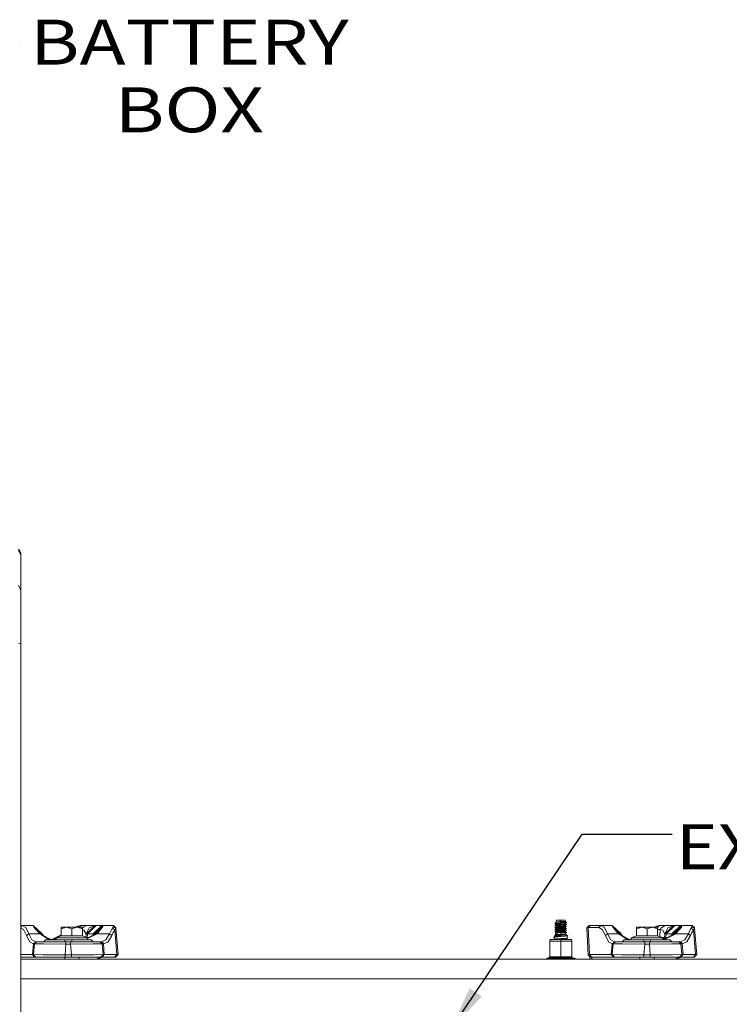
# Model space of a CAD drawing. Units: millimetres. Extents: x 967 to 8470, y -1530 to 1682.
# Drawn here: x 3704 to 4494, y 385 to 1480 of the extents above; entities that cross this region are included whole.
import ezdxf

# ---------------------------------------------------------------- set-up
doc = ezdxf.new("R2010")
doc.units = ezdxf.units.MM
doc.layers.add('1', color=7, linetype='Continuous', true_color=0xffffff)
doc.styles.add('blockfont', font='simplex.shx')
doc.dimstyles.get("Standard").update_dxf_attribs({"dimtxt": 0.18, "dimasz": 0.18, "dimexe": 0.18, "dimexo": 0.0625, "dimgap": 0.09, "dimtad": 0, "dimtih": 1, "dimtoh": 1, "dimdec": 4, "dimzin": 0, "dimdsep": 46, "dimtxsty": 'Standard', "dimcen": 0.09, "dimadec": 0, "dimazin": 0, "dimtfac": 1, "dimtdec": 4, "dimtofl": 0, "dimtmove": 0, "dimatfit": 3, "dimfxl": 1, "dimtolj": 1, "dimtzin": 0, "dimarcsym": 0})

# ---------------------------------------------------------------- blocks, each defined once
blk = doc.blocks.new('LABLE3D_2', base_point=(3702.950577, 1455.022778))
at = {"layer": '1', "color": 18, "linetype": 'Continuous', "lineweight": 18, "insert": (3892.62766, 1355.022778), "char_height": 50, "attachment_point": 8, "line_spacing_factor": 0.903614, "style": 'blockfont'}
blk.add_mtext('\\W1.2330;BATTERY\\PBOX', dxfattribs=at)
blk = doc.blocks.new('LABLE3D_5', base_point=(4429.959786, 573.742841))
at = {"layer": '1', "color": 18, "linetype": 'Continuous', "lineweight": 18, "insert": (4434.109786, 534.847008), "char_height": 50, "attachment_point": 7, "line_spacing_factor": 0.903614, "style": 'blockfont'}
blk.add_mtext('\\W1.1605;EXHAUST', dxfattribs=at)

msp = doc.modelspace()

# ---------------------------------------------------------------- linework, layer by layer
at = {"layer": '1', "color": 18, "lineweight": 35}
for p, q in [((3704.450577, 1455.022778), (3704.450577, 1455.022778)), ((4431.459786, 573.742841), (4431.459786, 573.742841))]:
    msp.add_line(p, q, dxfattribs=at)
at = {"layer": '1', "color": 18, "linetype": 'Continuous', "lineweight": 13}
for p, q in [((3702.715397, 889.95856), (3704.999924, 884.463966)), ((3703.008413, 891.32303), (3704.999924, 886.514723)), ((3704.999924, 884.463966), (3704.999924, 886.514723)), ((3704.999924, 845.000565), (3704.999924, 884.463966)), ((3702.715397, 850.495219), (3704.999924, 845.000565)), ((3704.999924, 839.894354), (3704.999924, 845.000565)), ((3704.999924, 839.894354), (3704.999924, 827.619851)), ((3704.999924, 827.619851), (3704.999924, 811.370313)), ((3704.999924, 811.370313), (3704.999924, 792.705894)), ((3704.999924, 785.923183), (3704.999924, 792.705894)), ((3704.999924, 785.923183), (3702.715397, 786.462903)), ((3704.999924, 526.777208), (3704.999924, 785.923183)), ((3704.999924, 267.079085), (3704.999924, 526.777208)), ((3706.717968, 472.169042), (3704.999924, 472.169042)), ((3706.717968, 472.169042), (3704.999924, 470.560895)), ((3719.086647, 472.169042), (3706.717968, 472.169042)), ((3706.717968, 472.169042), (3710.672379, 469.89125)), ((3719.086647, 472.169042), (3719.09523, 472.06071)), ((3719.086647, 472.169042), (3729.048729, 463.04059)), ((3719.120502, 471.735954), (3719.09523, 472.06071)), ((3729.082528, 462.653957), (3719.120502, 471.735954)), ((3719.120502, 471.735954), (3719.780207, 470.390975)), ((3768.734217, 471.624672), (3765.888929, 470.594168)), ((3767.427681, 470.269054), (3768.734217, 471.624672)), ((3771.832228, 472.169042), (3768.734217, 471.624672)), ((3771.832228, 472.169042), (3770.010202, 470.269054)), ((3778.281927, 472.169042), (3771.832228, 472.169042)), ((3778.281927, 472.169042), (3775.027037, 470.293522)), ((3777.96483, 463.04059), (3787.926674, 472.169042)), ((3787.66799, 472.169042), (3778.281927, 472.169042)), ((3779.232502, 463.04059), (3788.940907, 472.169042)), ((3781.167984, 469.544768), (3787.916422, 472.169042)), ((3785.683632, 463.04059), (3795.392036, 472.169042)), ((3786.917686, 462.656736), (3796.879768, 471.739143)), ((3796.913385, 472.169042), (3786.951303, 463.04059)), ((3787.916422, 472.169042), (3787.66799, 472.169042)), ((3787.926674, 472.169042), (3787.916422, 472.169042)), ((3787.926674, 472.169042), (3788.181067, 472.169042)), ((3788.181067, 472.169042), (3788.940907, 472.169042)), ((3788.940907, 472.169042), (3795.392036, 472.169042)), ((3795.392036, 472.169042), (3796.531916, 472.169042)), ((3796.879768, 471.739143), (3796.208143, 470.381111)), ((3796.913385, 472.169042), (3796.531916, 472.169042)), ((3796.913385, 472.169042), (3796.879768, 471.739143)), ((3808.207273, 472.169042), (3796.913385, 472.169042)), ((3807.211637, 469.184458), (3808.276653, 471.355766)), ((3808.224678, 471.965492), (3808.207273, 472.169042)), ((3810.697794, 469.886929), (3808.207273, 472.169042)), ((3808.276653, 471.355766), (3808.224678, 471.965492)), ((3810.767174, 469.095439), (3808.276653, 471.355766)), ((4299.561024, 474.642038), (4301.214648, 474.785564)), ((4299.561024, 474.642038), (4300.65155, 473.891318)), ((4301.834106, 474.444777), (4299.561024, 474.642038)), ((4299.561024, 472.406864), (4300.290108, 472.716689)), ((4301.20945, 472.263783), (4299.561024, 472.406864)), ((4300.65155, 471.939534), (4299.561024, 472.406864)), ((4300.163269, 476.078689), (4304.657936, 476.70579)), ((4306.000233, 475.732267), (4300.163269, 476.078689)), ((4300.284863, 476.008713), (4300.163269, 476.078689)), ((4301.252842, 474.73532), (4300.284863, 476.008713)), ((4302.302837, 475.811422), (4300.284863, 476.008713)), ((4300.284863, 473.773509), (4300.463771, 474.020585)), ((4300.284863, 473.773509), (4302.007675, 473.605067)), ((4301.252842, 472.547591), (4300.284863, 473.773509)), ((4300.284863, 471.538305), (4300.65155, 471.939534)), ((4302.302837, 471.341014), (4300.284863, 471.538305)), ((4301.252842, 470.264941), (4300.284863, 471.538305)), ((4301.169972, 472.652544), (4300.290108, 472.716689)), ((4301.169972, 472.652544), (4300.290108, 472.716689)), ((4300.65155, 473.866791), (4300.65155, 473.891318)), ((4300.65155, 473.866791), (4300.65155, 473.862141)), ((4306.000233, 473.514557), (4300.65155, 473.862141)), ((4302.302837, 473.576218), (4300.65155, 473.862141)), ((4300.65155, 471.631587), (4300.65155, 471.939534)), ((4300.65155, 471.631587), (4300.65155, 471.626967)), ((4302.077293, 471.534312), (4300.65155, 471.626967)), ((4302.302837, 471.341014), (4300.65155, 471.626967)), ((4300.809771, 476.16889), (4301.237583, 478.066087)), ((4300.809771, 476.16889), (4301.237583, 478.066087)), ((4301.834106, 472.209573), (4301.20945, 472.263783)), ((4301.237583, 478.066087), (4306.000233, 478.066087)), ((4301.252842, 474.73532), (4301.252842, 474.7307)), ((4302.446842, 474.64329), (4301.252842, 474.73532)), ((4302.446842, 474.64329), (4301.252842, 474.7307)), ((4301.252842, 472.500145), (4301.252842, 472.547591)), ((4301.252842, 472.495496), (4301.252842, 472.500145)), ((4301.252842, 472.495496), (4301.834106, 472.209573)), ((4306.000233, 472.147912), (4301.252842, 472.495496)), ((4301.263669, 474.729908), (4301.834106, 474.444777)), ((4303.049564, 474.339306), (4301.834106, 474.444777)), ((4306.000233, 471.848041), (4301.834106, 472.209573)), ((4302.302837, 473.576218), (4302.007675, 473.605067)), ((4306.000233, 471.279353), (4302.077293, 471.534312)), ((4306.000233, 475.44989), (4302.302837, 475.811422)), ((4306.000233, 473.214686), (4302.302837, 473.576218)), ((4303.439617, 471.229821), (4302.302837, 471.341014)), ((4306.000233, 474.383086), (4302.446842, 474.64329)), ((4306.000233, 474.083245), (4303.049564, 474.339306)), ((4306.000233, 470.979512), (4303.439617, 471.229821)), ((4304.657936, 476.70579), (4306.000233, 476.70579)), ((4306.000233, 476.61829), (4304.657936, 476.70579)), ((4306.000233, 476.582557), (4304.657936, 476.70579)), ((4306.000233, 478.066087), (4310.762405, 478.066087)), ((4306.000233, 476.70579), (4306.000233, 478.066087)), ((4309.697628, 476.70579), (4306.000233, 476.70579)), ((4306.000233, 476.61829), (4306.000233, 476.70579)), ((4310.747147, 476.270705), (4306.000233, 476.70579)), ((4310.747147, 476.270705), (4306.000233, 476.61829)), ((4306.000233, 476.582557), (4306.000233, 475.732267)), ((4306.000233, 476.582557), (4311.971664, 475.94133)), ((4306.000233, 475.732267), (4306.273937, 475.719988)), ((4306.000233, 474.383086), (4306.000233, 475.44989)), ((4306.125641, 475.437611), (4306.000233, 475.44989)), ((4306.177139, 474.370152), (4306.000233, 474.383086)), ((4306.129456, 474.072039), (4306.000233, 474.083245)), ((4306.000233, 473.514557), (4306.000233, 474.083245)), ((4310.00185, 473.254472), (4306.000233, 473.514557)), ((4308.617592, 472.958744), (4306.000233, 473.214686)), ((4306.000233, 472.147912), (4306.000233, 473.214686)), ((4306.000233, 472.147912), (4310.513496, 471.817374)), ((4306.000233, 471.848041), (4306.000233, 471.279353)), ((4309.868336, 471.512318), (4306.000233, 471.848041)), ((4306.000233, 471.279353), (4306.884766, 471.221834)), ((4306.125641, 475.437611), (4309.697151, 475.088388)), ((4308.270931, 473.886192), (4306.129456, 474.072039)), ((4308.803082, 474.177837), (4306.177139, 474.370152)), ((4307.344437, 475.671947), (4306.273937, 475.719988)), ((4311.348438, 470.931739), (4306.884766, 471.221834)), ((4307.344437, 475.671947), (4311.450958, 475.341976)), ((4307.344437, 475.671947), (4311.481476, 475.671947)), ((4310.165882, 473.721713), (4308.270931, 473.886192)), ((4309.697151, 472.853184), (4308.617592, 472.958744)), ((4308.803082, 474.177837), (4310.747147, 474.035501)), ((4310.389519, 475.020677), (4309.697151, 475.088388)), ((4309.697151, 472.853184), (4310.742201, 471.800659)), ((4309.697151, 472.853184), (4311.715126, 472.655892)), ((4309.697628, 476.70579), (4311.715126, 476.70579)), ((4310.732943, 476.272007), (4309.697628, 476.70579)), ((4309.868336, 471.512318), (4311.348438, 470.931739)), ((4310.165882, 471.486539), (4309.868336, 471.512318)), ((4310.00185, 473.254472), (4311.348438, 473.166943)), ((4312.438965, 473.524451), (4310.165882, 473.721713)), ((4311.233997, 471.393824), (4310.165882, 471.486539)), ((4310.389519, 475.020677), (4310.745432, 474.035627)), ((4311.715126, 474.891096), (4310.389519, 475.020677)), ((4310.513496, 471.817374), (4310.747147, 471.800297)), ((4310.747147, 471.795678), (4310.513496, 471.817374)), ((4311.971664, 475.94133), (4310.747147, 476.270705)), ((4310.747147, 473.737031), (4311.715126, 474.891096)), ((4310.747147, 474.030882), (4310.747147, 474.035501)), ((4310.747147, 473.737031), (4310.747147, 474.030882)), ((4310.747147, 473.737031), (4312.438965, 473.524451)), ((4310.747147, 471.710891), (4311.715126, 472.655892)), ((4310.747147, 471.795678), (4310.747147, 471.800297)), ((4310.747147, 471.795678), (4310.747147, 471.710891)), ((4310.747147, 471.710891), (4312.438965, 471.289247)), ((4311.715126, 476.70579), (4310.762405, 478.066087)), ((4310.862299, 471.682192), (4310.949083, 471.908033)), ((4310.971735, 476.210295), (4311.715126, 476.70579)), ((4311.971664, 475.94133), (4310.971735, 476.210295)), ((4311.233997, 471.393824), (4311.347185, 470.93223)), ((4312.438965, 471.289247), (4311.233997, 471.393824)), ((4311.348438, 473.162323), (4311.348438, 473.166943)), ((4311.715126, 472.655892), (4311.348438, 473.162323)), ((4311.450958, 475.341976), (4311.657429, 475.325376)), ((4311.578274, 475.671947), (4311.481476, 475.671947)), ((4311.485055, 472.973643), (4312.438965, 473.524451)), ((4311.493772, 470.726399), (4312.438965, 471.289247)), ((4311.578274, 475.671947), (4312.229156, 475.671947)), ((4312.223911, 475.279868), (4311.657429, 475.325376)), ((4311.715126, 474.891096), (4312.223911, 475.279868)), ((4312.319756, 475.797683), (4311.971664, 475.94133)), ((4312.229156, 475.671947), (4312.223911, 475.279868)), ((4312.229156, 475.671947), (4312.359333, 475.781441)), ((4312.319756, 475.797683), (4312.359333, 475.781441)), ((4337.539196, 472.169042), (4335.046768, 469.669193)), ((4337.432384, 472.169042), (4336.23768, 470.86365)), ((4338.788986, 472.169042), (4336.350441, 469.886929)), ((4337.432384, 472.169042), (4337.539196, 472.169042)), ((4338.788986, 472.169042), (4337.539196, 472.169042)), ((4350.718021, 472.169042), (4338.788986, 472.169042)), ((4350.718021, 472.169042), (4348.279953, 469.886929)), ((4350.718021, 472.169042), (4354.672432, 469.89125)), ((4363.0867, 472.169042), (4350.718021, 472.169042)), ((4363.0867, 472.169042), (4363.095284, 472.06071)), ((4363.0867, 472.169042), (4373.048782, 463.04059)), ((4363.120556, 471.735954), (4363.095284, 472.06071)), ((4363.120556, 471.735954), (4363.780022, 470.390975)), ((4373.082581, 462.653957), (4363.120556, 471.735954)), ((4412.734032, 471.624672), (4409.888744, 470.594168)), ((4411.427568, 470.269054), (4412.734032, 471.624672)), ((4415.832043, 472.169042), (4412.734032, 471.624672)), ((4415.832043, 472.169042), (4413.790226, 470.039858)), ((4422.281742, 472.169042), (4415.832043, 472.169042)), ((4422.281742, 472.169042), (4419.027328, 470.293522)), ((4421.964645, 463.04059), (4431.926727, 472.169042)), ((4431.667805, 472.169042), (4422.281742, 472.169042)), ((4423.232555, 463.04059), (4432.94096, 472.169042)), ((4425.168037, 469.544768), (4431.916237, 472.169042)), ((4429.683685, 463.04059), (4439.39209, 472.169042)), ((4430.91774, 462.656736), (4440.879822, 471.739143)), ((4440.9132, 472.169042), (4430.951595, 463.04059)), ((4431.916237, 472.169042), (4431.667805, 472.169042)), ((4431.926727, 472.169042), (4431.916237, 472.169042)), ((4431.926727, 472.169042), (4432.180882, 472.169042)), ((4432.180882, 472.169042), (4432.94096, 472.169042)), ((4432.94096, 472.169042), (4439.39209, 472.169042)), ((4439.39209, 472.169042), (4440.531731, 472.169042)), ((4440.879822, 471.739143), (4440.207958, 470.381111)), ((4440.9132, 472.169042), (4440.531731, 472.169042)), ((4440.9132, 472.169042), (4440.879822, 471.739143)), ((4452.207565, 472.169042), (4440.9132, 472.169042)), ((4451.211452, 469.184458), (4452.276707, 471.355766)), ((4454.697609, 469.886929), (4452.207565, 472.169042)), ((4452.224731, 471.965492), (4452.207565, 472.169042)), ((4452.276707, 471.355766), (4452.224731, 471.965492)), ((4454.767227, 469.095439), (4452.276707, 471.355766)), ((3704.999924, 469.483264), (3708.234072, 467.670113)), ((3711.599112, 461.127847), (3708.234072, 467.670113)), ((3710.672379, 469.89125), (3714.037418, 463.169038)), ((3714.037418, 463.169038), (3711.599112, 461.127847)), ((3715.120554, 454.260528), (3711.599112, 461.127847)), ((3725.809574, 463.169038), (3714.037418, 463.169038)), ((3714.037418, 463.169038), (3717.558622, 456.480742)), ((3719.780207, 470.390975), (3721.637249, 468.206733)), ((3729.137412, 462.026125), (3721.637249, 468.206733)), ((3721.637249, 468.206733), (3723.627806, 465.892196)), ((3723.627806, 465.892196), (3729.159626, 461.772004)), ((3723.627806, 465.892196), (3725.809574, 463.169038)), ((3725.809574, 463.169038), (3729.186933, 461.459633)), ((3725.809574, 463.169038), (3729.22543, 461.019259)), ((3729.077941, 462.706689), (3729.048729, 463.04059)), ((3729.048729, 463.04059), (3729.074352, 462.747486)), ((3729.048729, 463.04059), (3729.057074, 462.943882)), ((3729.057074, 462.943882), (3729.082584, 462.653905)), ((3729.082584, 462.653905), (3729.082556, 462.653931)), ((3729.082584, 462.653905), (3729.611158, 461.894482)), ((3730.840405, 460.62275), (3729.137486, 462.026063)), ((3729.159719, 461.771935), (3730.410465, 460.840359)), ((3729.187046, 461.459576), (3738.437964, 456.777347)), ((3729.225576, 461.019167), (3734.908342, 457.442701)), ((3729.611158, 461.894482), (3730.947549, 460.568521)), ((3750.210047, 462.008464), (3739.685381, 456.542202)), ((3744.499922, 458.56905), (3750.210047, 460.812658)), ((3756.104946, 470.269054), (3750.210047, 470.269054)), ((3756.104946, 470.269054), (3750.210047, 468.445122)), ((3750.210047, 468.445122), (3750.210047, 470.269054)), ((3750.210047, 460.812658), (3750.210047, 468.445122)), ((3762.000084, 460.812658), (3750.210047, 460.812658)), ((3767.894983, 470.269054), (3756.104946, 470.269054)), ((3762.000084, 468.445122), (3756.104946, 470.269054)), ((3767.894983, 470.269054), (3762.000084, 468.445122)), ((3762.000084, 460.812658), (3762.000084, 468.445122)), ((3773.789883, 460.812658), (3762.000084, 460.812658)), ((3765.888929, 470.594168), (3765.241305, 470.269054)), ((3765.58637, 470.269054), (3765.888929, 470.594168)), ((3773.789883, 468.445122), (3767.894983, 470.269054)), ((3767.894983, 470.269054), (3773.789883, 470.269054)), ((3775.027037, 470.293522), (3773.789883, 469.58058)), ((3773.789883, 468.445122), (3773.789883, 470.269054)), ((3773.789883, 460.812658), (3773.789883, 468.445122)), ((3775.392532, 466.942608), (3773.789883, 467.38596)), ((3779.500008, 458.56905), (3773.789883, 460.812658)), ((3777.965546, 463.050902), (3775.392532, 466.942608)), ((3777.637536, 459.300847), (3777.965546, 463.050902)), ((3777.63756, 459.300838), (3777.96483, 463.04059)), ((3777.96483, 463.04059), (3777.965546, 463.050902)), ((3777.96483, 463.04059), (3778.283119, 463.046163)), ((3777.965546, 463.050902), (3781.167984, 469.544768)), ((3779.232502, 463.04059), (3778.283119, 463.046163)), ((3778.863092, 458.819305), (3779.232502, 463.04059)), ((3779.232502, 463.04059), (3785.683632, 463.04059)), ((3779.500008, 457.633544), (3790.144682, 463.169038)), ((3790.144682, 463.169038), (3779.500008, 458.399618)), ((3783.337776, 460.119157), (3783.931971, 460.733265)), ((3783.931971, 460.733265), (3784.708378, 460.733265)), ((3785.513464, 461.093989), (3785.683632, 463.04059)), ((3786.379099, 461.885989), (3785.632947, 461.147524)), ((3785.683632, 463.04059), (3786.633968, 463.046163)), ((3785.994279, 461.309422), (3794.317007, 468.16954)), ((3786.917686, 462.656736), (3786.379099, 461.885989)), ((3786.474528, 461.524601), (3792.344093, 465.892196)), ((3786.633968, 463.046163), (3786.951303, 463.04059)), ((3786.917686, 462.656736), (3786.951303, 463.04059)), ((3790.144682, 463.169038), (3792.344093, 465.892196)), ((3803.953648, 463.169038), (3790.144682, 463.169038)), ((3794.317007, 468.16954), (3792.344093, 465.892196)), ((3794.317007, 468.16954), (3796.208143, 470.381111)), ((3803.953648, 463.169038), (3799.878359, 456.446826)), ((3802.303076, 454.225689), (3806.378365, 461.127847)), ((3803.953648, 463.169038), (3805.515766, 466.568977)), ((3806.378365, 461.127847), (3803.953648, 463.169038)), ((3805.515766, 466.568977), (3807.211637, 469.184458)), ((3807.940483, 464.436799), (3806.378365, 461.127847)), ((3809.636354, 466.982245), (3807.211637, 469.184458)), ((3809.636354, 466.982245), (3807.940483, 464.436799)), ((3809.636354, 466.982245), (3810.767174, 469.095439)), ((3812.006712, 439.886928), (3809.636354, 466.982245)), ((3810.715199, 469.688833), (3810.697794, 469.886929)), ((3810.767174, 469.095439), (3810.715199, 469.688833)), ((3813.322544, 439.886928), (3810.767174, 469.095439)), ((4299.471378, 461.136222), (4298.913002, 461.133033)), ((4298.913002, 461.133033), (4299.480126, 461.12057)), ((4299.391492, 459.934908), (4299.786568, 460.572273)), ((4299.407005, 459.945619), (4301.779747, 461.149395)), ((4305.585861, 460.334301), (4299.407005, 459.945619)), ((4299.471378, 461.136222), (4300.284863, 462.191105)), ((4301.779747, 461.149395), (4299.471378, 461.136222)), ((4299.471378, 461.136222), (4299.786568, 460.572273)), ((4299.561024, 470.17166), (4301.214663, 470.315166)), ((4300.454062, 469.536781), (4299.561024, 470.17166)), ((4300.65155, 469.396383), (4299.561024, 470.17166)), ((4301.834106, 469.974369), (4299.561024, 470.17166)), ((4299.561024, 467.936456), (4301.214663, 468.079962)), ((4300.65155, 467.180669), (4299.561024, 467.936456)), ((4301.834106, 467.739165), (4299.561024, 467.936456)), ((4299.561024, 465.701252), (4300.969124, 465.823412)), ((4300.96817, 465.823382), (4299.561024, 465.701252)), ((4300.465321, 465.058369), (4299.561024, 465.701252)), ((4300.65155, 465.291262), (4299.561024, 465.701252)), ((4301.834106, 465.503961), (4299.561024, 465.701252)), ((4300.284863, 469.303101), (4300.454062, 469.536781)), ((4301.252842, 468.029737), (4300.284863, 469.303101)), ((4302.302837, 469.10581), (4300.284863, 469.303101)), ((4300.284863, 467.067897), (4300.461757, 467.312205)), ((4302.066803, 466.893673), (4300.284863, 467.067897)), ((4301.252842, 465.794533), (4300.284863, 467.067897)), ((4300.284863, 464.832693), (4300.65155, 465.291262)), ((4300.284863, 464.832693), (4302.302837, 464.635402)), ((4300.284863, 464.832693), (4300.441742, 463.685751)), ((4300.284863, 463.461101), (4300.405502, 463.560462)), ((4300.284863, 463.461101), (4301.606655, 463.461101)), ((4300.284863, 462.191105), (4300.284863, 463.461101)), ((4300.284863, 462.191105), (4302.302361, 462.191105)), ((4300.441742, 463.685751), (4300.405502, 463.560462)), ((4301.478386, 463.494331), (4300.405502, 463.560462)), ((4300.441742, 463.685751), (4301.432133, 463.560432)), ((4300.65155, 469.396383), (4300.65155, 469.391763)), ((4301.275253, 469.351232), (4300.65155, 469.391763)), ((4302.302837, 469.10581), (4300.65155, 469.391763)), ((4300.65155, 467.161179), (4300.65155, 467.180669)), ((4300.65155, 467.161179), (4300.65155, 467.156559)), ((4306.000233, 466.808945), (4300.65155, 467.156559)), ((4302.302837, 466.870606), (4300.65155, 467.156559)), ((4300.65155, 464.925975), (4300.65155, 465.291262)), ((4300.65155, 464.925975), (4300.65155, 464.921355)), ((4305.048466, 464.635581), (4300.65155, 464.921355)), ((4302.302837, 464.635402), (4300.65155, 464.921355)), ((4301.110472, 465.981819), (4300.96817, 465.823382)), ((4301.110679, 465.981547), (4300.969124, 465.823412)), ((4301.252842, 470.264941), (4301.252842, 470.260292)), ((4302.75774, 470.150113), (4301.252842, 470.264941)), ((4302.75774, 470.150113), (4301.252842, 470.260292)), ((4301.252842, 468.029737), (4301.252842, 468.025118)), ((4301.252842, 468.025118), (4303.426743, 467.865944)), ((4301.252842, 465.789914), (4301.252842, 465.794533)), ((4301.252842, 465.789914), (4305.456161, 465.482146)), ((4301.263738, 470.259495), (4301.834106, 469.974369)), ((4304.251194, 469.157815), (4301.275253, 469.351232)), ((4301.432133, 463.560432), (4302.217007, 463.461101)), ((4302.217007, 463.461101), (4301.478386, 463.494331)), ((4302.217007, 463.461101), (4301.606655, 463.461101)), ((4301.779747, 461.149395), (4303.244591, 461.157769)), ((4303.33519, 469.844133), (4301.834106, 469.974369)), ((4303.931236, 467.557162), (4301.834106, 467.739165)), ((4305.595398, 465.177566), (4301.834106, 465.503961)), ((4302.302837, 466.870606), (4302.066803, 466.893673)), ((4306.000233, 462.191105), (4302.302361, 462.191105)), ((4302.843571, 469.052911), (4302.302837, 469.10581)), ((4306.000233, 466.509104), (4302.302837, 466.870606)), ((4302.302837, 464.635402), (4305.435181, 464.329123)), ((4306.000233, 469.912708), (4302.75774, 470.150113)), ((4302.843571, 469.052911), (4304.932117, 468.848705)), ((4305.539608, 461.128682), (4303.244591, 461.157769)), ((4306.000233, 469.612837), (4303.33519, 469.844133)), ((4306.000233, 467.677504), (4303.426743, 467.865944)), ((4306.000233, 467.377663), (4303.931236, 467.557162)), ((4306.000233, 469.044149), (4304.251194, 469.157815)), ((4306.000233, 468.744308), (4304.932117, 468.848705)), ((4306.000233, 464.573741), (4305.048466, 464.635581)), ((4306.000233, 464.2739), (4305.435181, 464.329123)), ((4306.000233, 465.4423), (4305.456161, 465.482146)), ((4306.000233, 461.122841), (4305.539608, 461.128682)), ((4306.000233, 460.360378), (4305.585861, 460.334301)), ((4306.000233, 465.142459), (4305.595398, 465.177566)), ((4306.000233, 469.912708), (4306.000233, 470.979512)), ((4306.5238, 470.928252), (4306.000233, 470.979512)), ((4310.747147, 469.565094), (4306.000233, 469.912708)), ((4306.000233, 469.612837), (4306.000233, 469.044149)), ((4310.165882, 469.251335), (4306.000233, 469.612837)), ((4310.929298, 468.723774), (4306.000233, 469.044149)), ((4306.000233, 467.677504), (4306.000233, 468.744308)), ((4309.31282, 468.420386), (4306.000233, 468.744308)), ((4306.000233, 467.677504), (4310.747147, 467.32989)), ((4306.000233, 467.377663), (4306.000233, 466.808945)), ((4310.165882, 467.016131), (4306.000233, 467.377663)), ((4310.098171, 466.542602), (4306.000233, 466.808945)), ((4308.688164, 466.246247), (4306.000233, 466.509104)), ((4306.000233, 465.4423), (4306.000233, 466.509104)), ((4306.000233, 465.4423), (4310.747147, 465.094686)), ((4306.000233, 465.142459), (4306.000233, 464.573741)), ((4310.165882, 464.780927), (4306.000233, 465.142459)), ((4310.304642, 464.310646), (4306.000233, 464.573741)), ((4309.435368, 464.004755), (4306.000233, 464.2739)), ((4306.000233, 462.191105), (4306.000233, 464.2739)), ((4309.697628, 462.191105), (4306.000233, 462.191105)), ((4306.000233, 461.122841), (4306.000233, 462.191105)), ((4306.000233, 461.122841), (4311.11002, 460.809499)), ((4306.000233, 460.360378), (4310.833931, 460.634887)), ((4306.000233, 460.021317), (4306.000233, 460.360378)), ((4306.000233, 460.021317), (4311.186314, 460.319638)), ((4309.697151, 470.61798), (4306.5238, 470.928252)), ((4308.688164, 466.246247), (4309.697151, 466.147572)), ((4310.747147, 465.094686), (4308.688164, 466.246247)), ((4310.747147, 467.32989), (4309.31282, 468.420386)), ((4309.697151, 468.382776), (4309.31282, 468.420386)), ((4310.581207, 463.914961), (4309.435368, 464.004755)), ((4309.697151, 470.61798), (4310.747147, 469.565094)), ((4311.715126, 470.420688), (4309.697151, 470.61798)), ((4309.697151, 468.382776), (4310.728435, 467.344116)), ((4309.697151, 468.382776), (4311.715126, 468.185514)), ((4309.851646, 466.132492), (4309.697151, 466.147572)), ((4309.697628, 462.191105), (4311.715126, 462.191105)), ((4309.851646, 466.132492), (4310.739509, 465.098957)), ((4311.715126, 465.95031), (4309.851646, 466.132492)), ((4310.098171, 466.542602), (4311.348438, 466.461331)), ((4310.165882, 469.251335), (4312.438965, 469.054043)), ((4310.165882, 467.016131), (4311.337118, 466.462067)), ((4312.334538, 466.827929), (4310.165882, 467.016131)), ((4310.165882, 464.780927), (4312.438965, 464.583665)), ((4310.304642, 464.310646), (4310.666561, 464.288533)), ((4311.190128, 463.867277), (4310.581207, 463.914961)), ((4310.666561, 464.288533), (4311.05423, 464.224219)), ((4310.747147, 469.309241), (4311.715126, 470.420688)), ((4310.747147, 469.560474), (4310.747147, 469.565094)), ((4310.747147, 469.309241), (4310.747147, 469.560474)), ((4310.747147, 469.309241), (4312.438965, 469.054043)), ((4310.747147, 467.13081), (4311.715126, 468.185514)), ((4310.747147, 467.32527), (4310.747147, 467.32989)), ((4310.747147, 467.32527), (4310.747147, 467.13081)), ((4310.747147, 467.13081), (4312.438965, 466.818839)), ((4310.747147, 464.876682), (4311.715126, 465.95031)), ((4310.747147, 465.090066), (4310.747147, 465.094686)), ((4310.747147, 464.876682), (4310.747147, 465.090066)), ((4310.747147, 464.876682), (4312.438965, 464.583665)), ((4310.74717, 467.130806), (4311.715126, 468.185514)), ((4310.747495, 464.876621), (4311.715126, 465.95031)), ((4310.833931, 460.634887), (4311.134815, 460.737109)), ((4310.833931, 460.634887), (4311.088085, 460.634887)), ((4310.929298, 468.723774), (4311.348438, 468.696535)), ((4311.348438, 468.691915), (4310.929298, 468.723774)), ((4311.05423, 464.224219), (4312.428474, 463.996291)), ((4311.088085, 460.634887), (4313.867092, 460.634887)), ((4311.134815, 460.737109), (4311.11002, 460.809499)), ((4313.867092, 460.634887), (4311.11002, 460.809499)), ((4311.186314, 460.319638), (4311.224937, 460.324168)), ((4311.715126, 462.191105), (4311.190128, 463.867277)), ((4311.224937, 460.324168), (4313.867092, 460.634887)), ((4311.241578, 463.703012), (4312.428474, 463.996291)), ((4311.241578, 463.703012), (4312.428474, 463.996291)), ((4311.348438, 470.927119), (4311.348438, 470.931739)), ((4311.715126, 470.420688), (4311.348438, 470.927119)), ((4311.348438, 468.691915), (4311.348438, 468.696535)), ((4311.715126, 468.185514), (4311.348438, 468.691915)), ((4311.348438, 466.456711), (4311.348438, 466.461331)), ((4311.348438, 466.444075), (4311.348438, 466.456711)), ((4311.715126, 465.95031), (4311.348438, 466.444075)), ((4311.516636, 468.459631), (4312.036991, 469.019175)), ((4311.516636, 468.459631), (4312.036991, 469.019175)), ((4311.53541, 466.192308), (4312.334538, 466.827929)), ((4311.715126, 465.95031), (4311.535974, 466.192756)), ((4311.535977, 466.192753), (4312.308962, 466.807557)), ((4313.389374, 460.665142), (4311.715126, 462.191105)), ((4312.036991, 469.019175), (4312.438965, 469.054043)), ((4312.308921, 466.807554), (4312.438965, 466.818839)), ((4312.308962, 466.807557), (4312.438965, 466.818839)), ((4312.334538, 466.827929), (4312.438965, 466.818839)), ((4312.428474, 463.996291), (4312.438965, 464.583665)), ((4313.867092, 460.634887), (4312.940598, 459.419161)), ((4335.046768, 469.669193), (4334.945202, 469.451457)), ((4334.945202, 469.451457), (4336.499691, 439.451456)), ((4336.350441, 469.886929), (4335.046768, 469.669193)), ((4336.350441, 469.886929), (4337.90493, 439.886928)), ((4348.279953, 469.886929), (4336.350441, 469.886929)), ((4348.279953, 469.886929), (4352.233887, 467.670113)), ((4355.599403, 461.127847), (4352.233887, 467.670113)), ((4354.672432, 469.89125), (4358.037472, 463.169038)), ((4358.037472, 463.169038), (4355.599403, 461.127847)), ((4359.120369, 454.260528), (4355.599403, 461.127847)), ((4358.037472, 463.169038), (4361.558914, 456.480742)), ((4369.809628, 463.169038), (4358.037472, 463.169038)), ((4363.780022, 470.390975), (4365.637302, 468.206733)), ((4365.637302, 468.206733), (4367.627621, 465.892196)), ((4373.137465, 462.026125), (4365.637302, 468.206733)), ((4367.627621, 465.892196), (4369.809628, 463.169038)), ((4367.627621, 465.892196), (4373.15968, 461.772)), ((4369.809628, 463.169038), (4373.225489, 461.019199)), ((4369.809628, 463.169038), (4373.186989, 461.459605)), ((4373.08089, 462.673593), (4373.048782, 463.04059)), ((4373.048782, 463.04059), (4373.056889, 462.943882)), ((4373.056889, 462.943882), (4373.082638, 462.653905)), ((4373.082638, 462.653905), (4373.08261, 462.653931)), ((4373.082638, 462.653905), (4373.610973, 461.894482)), ((4374.840583, 460.622648), (4373.137539, 462.026063)), ((4373.15971, 461.771978), (4374.410821, 460.84017)), ((4373.18701, 461.459595), (4382.437847, 456.777334)), ((4373.225497, 461.019194), (4378.908157, 457.442701)), ((4373.610973, 461.894482), (4374.947621, 460.568471)), ((4384.500027, 458.56905), (4390.210152, 460.812658)), ((4396.104813, 470.269054), (4390.210152, 470.269054)), ((4396.104813, 470.269054), (4390.210152, 468.445122)), ((4390.210152, 468.445122), (4390.210152, 470.269054)), ((4390.210152, 460.812658), (4390.210152, 468.445122)), ((4401.99995, 460.812658), (4390.210152, 460.812658)), ((4407.895088, 470.269054), (4396.104813, 470.269054)), ((4401.99995, 468.445122), (4396.104813, 470.269054)), ((4407.895088, 470.269054), (4401.99995, 468.445122)), ((4401.99995, 460.812658), (4401.99995, 468.445122)), ((4413.790226, 460.812658), (4401.99995, 460.812658)), ((4413.790226, 468.445122), (4407.895088, 470.269054)), ((4407.895088, 470.269054), (4413.790226, 470.269054)), ((4409.888744, 470.594168), (4409.241149, 470.269054)), ((4409.586185, 470.269054), (4409.888744, 470.594168)), ((4413.790226, 468.445122), (4413.790226, 470.269054)), ((4413.790226, 460.812658), (4413.790226, 468.445122)), ((4416.766644, 467.66904), (4413.790226, 467.66904)), ((4419.499874, 458.56905), (4413.790226, 460.812658)), ((4416.087614, 459.909899), (4416.766644, 467.66904)), ((4416.766644, 467.66904), (4417.358875, 469.332308)), ((4419.392586, 466.942608), (4416.766644, 467.66904)), ((4419.027328, 470.293522), (4417.358875, 469.332308)), ((4421.965599, 463.050902), (4419.392586, 466.942608)), ((4434.144497, 463.169038), (4419.499874, 456.607414)), ((4420.683824, 456.169039), (4434.144497, 463.169038)), ((4421.587944, 458.733261), (4421.964645, 463.04059)), ((4421.964645, 463.04059), (4421.965599, 463.050902)), ((4421.964645, 463.04059), (4422.283173, 463.046163)), ((4421.965599, 463.050902), (4425.168037, 469.544768)), ((4423.232555, 463.04059), (4422.283173, 463.046163)), ((4422.855377, 458.733261), (4423.232555, 463.04059)), ((4423.232555, 463.04059), (4429.683685, 463.04059)), ((4427.338376, 460.119509), (4427.932262, 460.733265)), ((4427.932262, 460.733265), (4428.708193, 460.733265)), ((4429.513527, 461.0941), (4429.683685, 463.04059)), ((4430.378914, 461.885989), (4429.633177, 461.14771)), ((4429.683685, 463.04059), (4430.634022, 463.046163)), ((4429.995009, 461.309832), (4438.316822, 468.16954)), ((4430.91774, 462.656736), (4430.378914, 461.885989)), ((4430.474631, 461.52473), (4436.344147, 465.892196)), ((4430.634022, 463.046163), (4430.951595, 463.04059)), ((4430.91774, 462.656736), (4430.951595, 463.04059)), ((4434.144497, 463.169038), (4436.344147, 465.892196)), ((4447.953701, 463.169038), (4434.144497, 463.169038)), ((4438.316822, 468.16954), (4436.344147, 465.892196)), ((4438.316822, 468.16954), (4440.207958, 470.381111)), ((4447.953701, 463.169038), (4443.878651, 456.446826)), ((4446.302891, 454.225689), (4450.378418, 461.127847)), ((4447.953701, 463.169038), (4449.51582, 466.568977)), ((4450.378418, 461.127847), (4447.953701, 463.169038)), ((4449.51582, 466.568977), (4451.211452, 469.184458)), ((4451.940536, 464.436799), (4450.378418, 461.127847)), ((4453.636169, 466.982245), (4451.211452, 469.184458)), ((4453.636169, 466.982245), (4451.940536, 464.436799)), ((4453.636169, 466.982245), (4454.767227, 469.095439)), ((4456.007004, 439.886928), (4453.636169, 466.982245)), ((4454.715252, 469.688833), (4454.697609, 469.886929)), ((4454.767227, 469.095439), (4454.715252, 469.688833)), ((4457.322598, 439.886928), (4454.767227, 469.095439)), ((3719.255447, 451.887459), (3715.120554, 454.260528)), ((3717.558622, 456.480742), (3721.693754, 454.169542)), ((3719.255447, 451.887459), (3718.205452, 439.886928)), ((3720.300436, 451.886922), (3719.250441, 439.886928)), ((3721.693754, 454.169542), (3719.255447, 451.887459)), ((3719.255447, 451.887459), (3719.317198, 451.887071)), ((3721.758366, 454.169035), (3719.317198, 451.887071)), ((3719.317198, 451.887071), (3720.300436, 451.886922)), ((3720.300436, 451.886922), (3722.790718, 454.169035)), ((3720.300436, 451.886922), (3730.585098, 451.823115)), ((3721.758366, 454.169035), (3721.693754, 454.169542)), ((3721.758366, 454.169035), (3722.790718, 454.169035)), ((3722.790718, 454.169035), (3732.346296, 454.169035)), ((3730.478048, 454.169035), (3732.599258, 456.169039)), ((3755.414963, 451.669037), (3730.585098, 451.823115)), ((3732.346296, 454.169035), (3742.930174, 454.169035)), ((3732.599258, 456.169039), (3754.25005, 456.169039)), ((3741.664967, 456.169039), (3734.908342, 457.442701)), ((3734.908342, 457.442701), (3741.659742, 456.169039)), ((3744.499922, 458.175154), (3739.75183, 456.529676)), ((3744.499922, 457.525703), (3741.689511, 456.169039)), ((3742.930174, 454.169035), (3755.414963, 454.169035)), ((3744.499922, 456.169039), (3744.499922, 458.56905)), ((3744.499922, 458.56905), (3762.000084, 458.56905)), ((3754.25005, 454.169035), (3754.25005, 456.169039)), ((3754.25005, 456.169039), (3761.749983, 456.169039)), ((3754.365206, 439.669043), (3755.414963, 451.669037)), ((3755.414963, 451.669037), (3755.414963, 454.169035)), ((3755.414963, 454.169035), (3760.58507, 454.169035)), ((3755.414963, 451.669037), (3760.58507, 451.669037)), ((3760.58507, 451.669037), (3760.58507, 454.169035)), ((3760.58507, 454.169035), (3773.069859, 454.169035)), ((3760.58507, 451.669037), (3785.414934, 451.823115)), ((3761.634827, 439.669043), (3760.58507, 451.669037)), ((3761.749983, 454.169035), (3761.749983, 456.169039)), ((3761.749983, 456.169039), (3783.400536, 456.169039)), ((3762.000084, 458.56905), (3779.500008, 458.56905)), ((3778.710127, 454.169035), (3773.069859, 454.169035)), ((3778.710127, 454.169035), (3783.653736, 454.169035)), ((3780.24465, 458.733261), (3779.082081, 458.733261)), ((3779.500008, 456.169039), (3779.500008, 458.56905)), ((3785.521984, 454.169035), (3783.400536, 456.169039)), ((3783.653736, 454.169035), (3793.209076, 454.169035)), ((3795.699596, 451.886922), (3785.414934, 451.823115)), ((3795.699596, 451.886922), (3793.209076, 454.169035)), ((3793.209076, 454.169035), (3793.555737, 454.169035)), ((3794.590712, 454.169035), (3793.555737, 454.169035)), ((3797.015429, 451.886922), (3794.590712, 454.169035)), ((3794.590712, 454.169035), (3795.152187, 454.169035)), ((3795.152187, 454.169035), (3799.878359, 456.446826)), ((3795.152187, 454.169035), (3797.576904, 451.886922)), ((3795.699596, 451.886922), (3796.029568, 451.888382)), ((3796.749592, 439.886928), (3795.699596, 451.886922)), ((3796.029568, 451.888382), (3797.015429, 451.886922)), ((3798.065186, 439.886928), (3797.015429, 451.886922)), ((3797.015429, 451.886922), (3797.576904, 451.886922)), ((3797.576904, 451.886922), (3802.303076, 454.225689)), ((4293.84613, 454.801291), (4294.201851, 456.818014)), ((4306.000233, 454.801291), (4293.84613, 454.801291)), ((4293.84613, 437.395185), (4293.84613, 454.801291)), ((4306.000233, 456.818014), (4294.201851, 456.818014)), ((4299.403191, 459.940016), (4298.062325, 459.354579)), ((4299.391492, 459.934908), (4298.062325, 459.354579)), ((4300.864697, 459.589958), (4298.062325, 459.354579)), ((4298.062325, 459.354579), (4298.874855, 458.237618)), ((4299.403191, 457.273036), (4298.361076, 456.818014)), ((4299.054963, 457.120989), (4298.874855, 458.237618)), ((4299.407005, 459.945619), (4299.403191, 459.940016)), ((4299.407005, 457.278609), (4299.403191, 457.273036)), ((4301.407814, 457.404494), (4299.407005, 457.278609)), ((4300.864697, 456.922948), (4299.615374, 456.818014)), ((4302.642345, 459.739298), (4300.864697, 459.589958)), ((4306.000233, 457.354337), (4300.864697, 456.922948)), ((4301.407814, 457.404494), (4306.000233, 457.693368)), ((4306.000233, 460.021317), (4302.642345, 459.739298)), ((4306.000233, 457.693368), (4307.579041, 457.781821)), ((4306.000233, 457.354337), (4306.000233, 457.693368)), ((4306.000233, 457.354337), (4309.18932, 457.6222)), ((4317.798138, 456.818014), (4306.000233, 456.818014)), ((4306.000233, 454.801291), (4306.000233, 456.818014)), ((4318.153858, 454.801291), (4306.000233, 454.801291)), ((4306.000233, 450.686827), (4306.000233, 454.801291)), ((4306.000233, 437.395185), (4306.000233, 450.686812)), ((4307.639122, 457.785845), (4307.579041, 457.781821)), ((4307.639122, 457.785845), (4312.553406, 458.117247)), ((4311.135292, 457.785696), (4309.18932, 457.6222)), ((4311.957836, 457.854778), (4311.135292, 457.785696)), ((4311.957836, 457.854778), (4312.894344, 458.140254)), ((4313.937664, 458.021075), (4311.957836, 457.854778)), ((4311.957836, 457.854778), (4312.473957, 456.818014)), ((4312.894344, 458.140254), (4312.553406, 458.117247)), ((4312.894344, 458.140254), (4312.940598, 459.419161)), ((4312.901541, 458.339242), (4313.937664, 458.021075)), ((4318.153858, 454.801291), (4317.798138, 456.818014)), ((4318.153858, 437.395185), (4318.153858, 454.801291)), ((4363.255501, 451.887459), (4359.120369, 454.260528)), ((4361.558914, 456.480742), (4365.693569, 454.169542)), ((4363.255501, 451.887459), (4362.205505, 439.886928)), ((4364.300251, 451.886922), (4363.250256, 439.886928)), ((4365.693569, 454.169542), (4363.255501, 451.887459)), ((4363.255501, 451.887459), (4363.317013, 451.887071)), ((4365.758419, 454.169035), (4363.317013, 451.887071)), ((4363.317013, 451.887071), (4364.300251, 451.886922)), ((4364.300251, 451.886922), (4366.790771, 454.169035)), ((4364.300251, 451.886922), (4374.585152, 451.823115)), ((4365.758419, 454.169035), (4365.693569, 454.169542)), ((4365.758419, 454.169035), (4366.790771, 454.169035)), ((4366.790771, 454.169035), (4376.346111, 454.169035)), ((4374.477863, 454.169035), (4376.599312, 456.169039)), ((4399.415016, 451.669037), (4374.585152, 451.823115)), ((4376.346111, 454.169035), (4386.930466, 454.169035)), ((4376.599312, 456.169039), (4398.250103, 456.169039)), ((4378.908157, 457.442701), (4384.500027, 456.387801)), ((4384.500027, 456.388602), (4378.908157, 457.442701)), ((4384.500027, 456.96538), (4383.685212, 456.542199)), ((4384.500027, 456.788963), (4383.751786, 456.52965)), ((4384.500027, 458.56905), (4401.99995, 458.56905)), ((4384.500027, 456.169039), (4384.500027, 458.56905)), ((4386.930466, 454.169035), (4399.415016, 454.169035)), ((4405.749798, 456.169039), (4398.250103, 456.169039)), ((4398.250103, 454.169035), (4398.250103, 456.169039)), ((4398.365021, 439.669043), (4399.415016, 451.669037)), ((4399.415016, 454.169035), (4404.584885, 454.169035)), ((4399.415016, 451.669037), (4399.415016, 454.169035)), ((4399.415016, 451.669037), (4404.584885, 451.669037)), ((4401.99995, 458.56905), (4419.499874, 458.56905)), ((4404.584885, 454.169035), (4417.069912, 454.169035)), ((4404.584885, 451.669037), (4404.584885, 454.169035)), ((4404.584885, 451.669037), (4429.414749, 451.823115)), ((4405.63488, 439.669043), (4404.584885, 451.669037)), ((4405.749798, 456.169039), (4427.400589, 456.169039)), ((4405.749798, 454.169035), (4405.749798, 456.169039)), ((4422.709942, 454.169035), (4417.069912, 454.169035)), ((4418.275595, 459.050131), (4420.197964, 458.948672)), ((4419.499874, 458.393279), (4420.197964, 458.948672)), ((4419.499874, 456.819921), (4421.587944, 458.733261)), ((4419.499874, 456.169039), (4419.499874, 458.56905)), ((4420.197964, 458.948672), (4421.587944, 458.733261)), ((4421.905518, 458.730489), (4421.587944, 458.733261)), ((4421.590885, 457.544306), (4422.855377, 458.733261)), ((4422.855377, 458.733261), (4421.905518, 458.730489)), ((4422.709942, 454.169035), (4427.65379, 454.169035)), ((4424.244465, 458.733261), (4422.855377, 458.733261)), ((4429.522038, 454.169035), (4427.400589, 456.169039)), ((4427.65379, 454.169035), (4437.209129, 454.169035)), ((4439.69965, 451.886922), (4429.414749, 451.823115)), ((4437.209129, 454.169035), (4437.55579, 454.169035)), ((4439.69965, 451.886922), (4437.209129, 454.169035)), ((4438.590527, 454.169035), (4437.55579, 454.169035)), ((4438.590527, 454.169035), (4439.152241, 454.169035)), ((4441.015244, 451.886922), (4438.590527, 454.169035)), ((4439.152241, 454.169035), (4443.878651, 456.446826)), ((4439.152241, 454.169035), (4441.576958, 451.886922)), ((4439.69965, 451.886922), (4440.029621, 451.888382)), ((4440.749645, 439.886928), (4439.69965, 451.886922)), ((4440.029621, 451.888382), (4441.015244, 451.886922)), ((4441.015244, 451.886922), (4441.576958, 451.886922)), ((4442.065239, 439.886928), (4441.015244, 451.886922)), ((4441.576958, 451.886922), (4446.302891, 454.225689)), ((3708.298036, 439.886928), (3704.999924, 439.886928)), ((3708.298066, 439.886928), (3708.298056, 439.886928)), ((3718.205452, 439.886928), (3708.298068, 439.886928)), ((3718.205452, 439.886928), (3719.424725, 438.527972)), ((3718.205452, 439.886928), (3719.250441, 439.886928)), ((3719.250441, 439.886928), (3720.495701, 438.527972)), ((3719.250441, 439.886928), (3729.535341, 439.823121)), ((3719.424725, 438.527972), (3720.643759, 437.169045)), ((3720.495701, 438.527972), (3721.740961, 437.169045)), ((3754.365206, 439.669043), (3729.535341, 439.823121)), ((3754.365206, 439.669043), (3761.634827, 439.669043)), ((3754.365206, 439.669043), (3754.365206, 437.169045)), ((3761.634827, 439.669043), (3786.464691, 439.823121)), ((3761.634827, 437.169045), (3761.634827, 439.669043)), ((3786.464691, 439.823121), (3796.749592, 439.886928)), ((3795.504332, 438.527972), (3794.259071, 437.169045)), ((3795.504332, 438.527972), (3796.749592, 439.886928)), ((3796.852827, 438.527972), (3795.640469, 437.169045)), ((3796.749592, 439.886928), (3797.079325, 439.888358)), ((3796.852827, 438.527972), (3798.065186, 439.886928)), ((3797.079325, 439.888358), (3798.065186, 439.886928)), ((3798.065186, 439.886928), (3812.006712, 439.886928)), ((3810.794353, 438.527972), (3809.581995, 437.169045)), ((3810.794353, 438.527972), (3812.006712, 439.886928)), ((3810.832024, 437.169045), (3812.077284, 438.527972)), ((3812.006712, 439.886928), (3813.322544, 439.886928)), ((3812.077284, 438.527972), (3813.322544, 439.886928)), ((4336.499691, 439.451456), (4336.60078, 439.669192)), ((4336.499691, 439.451456), (4338.986397, 437.169045)), ((4337.90493, 439.886928), (4336.60078, 439.669192)), ((4337.90493, 439.886928), (4339.123726, 438.527972)), ((4362.205505, 439.886928), (4337.90493, 439.886928)), ((4339.123726, 438.527972), (4340.342999, 437.169045)), ((4362.205505, 439.886928), (4363.250256, 439.886928)), ((4362.205505, 439.886928), (4363.424778, 438.527972)), ((4363.250256, 439.886928), (4373.535156, 439.823121)), ((4363.250256, 439.886928), (4364.495754, 438.527972)), ((4363.424778, 438.527972), (4364.643574, 437.169045)), ((4364.495754, 438.527972), (4365.740776, 437.169045)), ((4398.365021, 439.669043), (4373.535156, 439.823121)), ((4398.365021, 439.669043), (4398.365021, 437.169045)), ((4398.365021, 439.669043), (4405.63488, 439.669043)), ((4405.63488, 439.669043), (4430.464745, 439.823121)), ((4405.63488, 437.169045), (4405.63488, 439.669043)), ((4430.464745, 439.823121), (4440.749645, 439.886928)), ((4439.504147, 438.527972), (4438.259125, 437.169045)), ((4439.504147, 438.527972), (4440.749645, 439.886928)), ((4440.852642, 438.527972), (4439.640522, 437.169045)), ((4440.749645, 439.886928), (4441.079617, 439.888358)), ((4440.852642, 438.527972), (4442.065239, 439.886928)), ((4441.079617, 439.888358), (4442.065239, 439.886928)), ((4442.065239, 439.886928), (4456.007004, 439.886928)), ((4454.794407, 438.527972), (4453.582287, 437.169045)), ((4454.794407, 438.527972), (4456.007004, 439.886928)), ((4454.832077, 437.169045), (4456.077099, 438.527972)), ((4456.007004, 439.886928), (4457.322598, 439.886928)), ((4456.077099, 438.527972), (4457.322598, 439.886928)), ((3708.392929, 437.169045), (3704.999924, 437.169045)), ((6606.0275, 434.949994), (3704.999924, 434.949994)), ((3708.392972, 437.169045), (3708.392964, 437.169045)), ((3720.643759, 437.169045), (3708.392974, 437.169045)), ((3720.643759, 437.169045), (3721.740961, 437.169045)), ((3721.740961, 437.169045), (3731.296301, 437.169045)), ((3731.296301, 437.169045), (3754.365206, 437.169045)), ((3754.067421, 434.949994), (3754.067421, 437.169045)), ((3754.365206, 437.169045), (3761.634827, 437.169045)), ((3761.634827, 437.169045), (3784.703732, 437.169045)), ((3769.932508, 434.949994), (3769.932508, 437.169045)), ((3784.703732, 437.169045), (3794.259071, 437.169045)), ((3793.955803, 436.609387), (3788.627118, 434.949994)), ((3790.25832, 434.949994), (3794.902563, 436.609805)), ((3801.31197, 437.169015), (3793.955803, 436.609387)), ((3794.259071, 437.169045), (3794.605494, 437.169045)), ((3794.605494, 437.169045), (3795.640469, 437.169045)), ((3801.334858, 437.169045), (3794.902563, 436.609805)), ((3794.902563, 436.609805), (3801.316023, 437.169015)), ((3795.640469, 437.169045), (3809.581995, 437.169045)), ((3801.31197, 437.169015), (3801.319361, 437.169045)), ((3801.31197, 437.169015), (3801.316023, 437.169015)), ((3801.334858, 437.169045), (3801.316023, 437.169015)), ((3801.316023, 437.169015), (3801.32246, 437.169045)), ((3809.581995, 437.169045), (3810.832024, 437.169045)), ((4293.224812, 436.585546), (4289.998055, 435.720891)), ((4289.998055, 435.720891), (4289.998055, 434.949994)), ((4294.684887, 435.720891), (4289.998055, 435.720891)), ((4293.224812, 436.585546), (4293.84613, 437.395185)), ((4293.224812, 436.585546), (4306.000233, 436.585546)), ((4293.84613, 437.395185), (4306.000233, 437.395185)), ((4294.684887, 435.720891), (4306.000233, 435.720891)), ((4306.000233, 437.395185), (4318.153858, 437.395185)), ((4306.000233, 436.585546), (4306.000233, 437.395185)), ((4306.000233, 436.585546), (4306.000233, 435.720891)), ((4306.000233, 436.585546), (4318.775177, 436.585546)), ((4306.000233, 435.720891), (4317.315102, 435.720891)), ((4306.000233, 435.720891), (4306.000233, 434.949994)), ((4322.001934, 435.720891), (4317.315102, 435.720891)), ((4318.775177, 436.585546), (4318.153858, 437.395185)), ((4318.775177, 436.585546), (4322.001934, 435.720891)), ((4322.001934, 435.720891), (4322.001934, 434.949994)), ((4338.028142, 438.048575), (4338.707872, 434.949994)), ((4338.986397, 437.169045), (4339.093685, 437.169045)), ((4340.342999, 437.169045), (4339.093685, 437.169045)), ((4340.207577, 437.169045), (4340.761978, 434.949994)), ((4364.643574, 437.169045), (4340.342999, 437.169045)), ((4364.643574, 437.169045), (4365.740776, 437.169045)), ((4365.740776, 437.169045), (4375.296593, 437.169045)), ((4375.296593, 437.169045), (4398.365021, 437.169045)), ((4394.067287, 434.949994), (4394.067287, 437.169045)), ((4398.365021, 437.169045), (4405.63488, 437.169045)), ((4405.63488, 437.169045), (4428.703785, 437.169045)), ((4409.932613, 434.949994), (4409.932613, 437.169045)), ((4428.703785, 437.169045), (4438.259125, 437.169045)), ((4437.955856, 436.609387), (4432.627064, 434.949994)), ((4434.258135, 434.949994), (4438.902378, 436.609805)), ((4445.312023, 437.169015), (4437.955856, 436.609387)), ((4438.259125, 437.169045), (4438.605309, 437.169045)), ((4438.605309, 437.169045), (4439.640522, 437.169045)), ((4445.334911, 437.169045), (4438.902378, 436.609805)), ((4438.902378, 436.609805), (4445.315838, 437.169015)), ((4439.640522, 437.169045), (4453.582287, 437.169045)), ((4445.312023, 437.169015), (4445.319176, 437.169045)), ((4445.312023, 437.169015), (4445.315838, 437.169015)), ((4445.315838, 437.169015), (4445.322514, 437.169045)), ((4445.334911, 437.169045), (4445.315838, 437.169015)), ((4453.582287, 437.169045), (4454.832077, 437.169045)), ((3709.245726, 412.750006), (3704.999924, 412.750006)), ((3742.403511, 412.750006), (3709.245727, 412.750006)), ((3886.83033, 412.750006), (3742.403514, 412.750006)), ((4353.245638, 412.750006), (3886.83033, 412.750006)), ((5324.245453, 412.750006), (4353.245639, 412.750006))]:
    msp.add_line(p, q, dxfattribs=at)

# ---------------------------------------------------------------- block references
for name, p in [('LABLE3D_2', (3702.950577, 1455.022778)), ('LABLE3D_5', (4429.959786, 573.742841))]:
    msp.add_blockref(name, p, dxfattribs=at)

# ---------------------------------------------------------------- leaders
at = {"layer": '1', "color": 18, "linetype": 'Continuous', "lineweight": 35}
msp.add_leader([(4183.348656, 356.409997), (4329.959786, 573.742841), (4429.959786, 573.742841)], dimstyle='Standard', override={"dimasz": 50}, dxfattribs=at)

doc.saveas('drawing.dxf')
